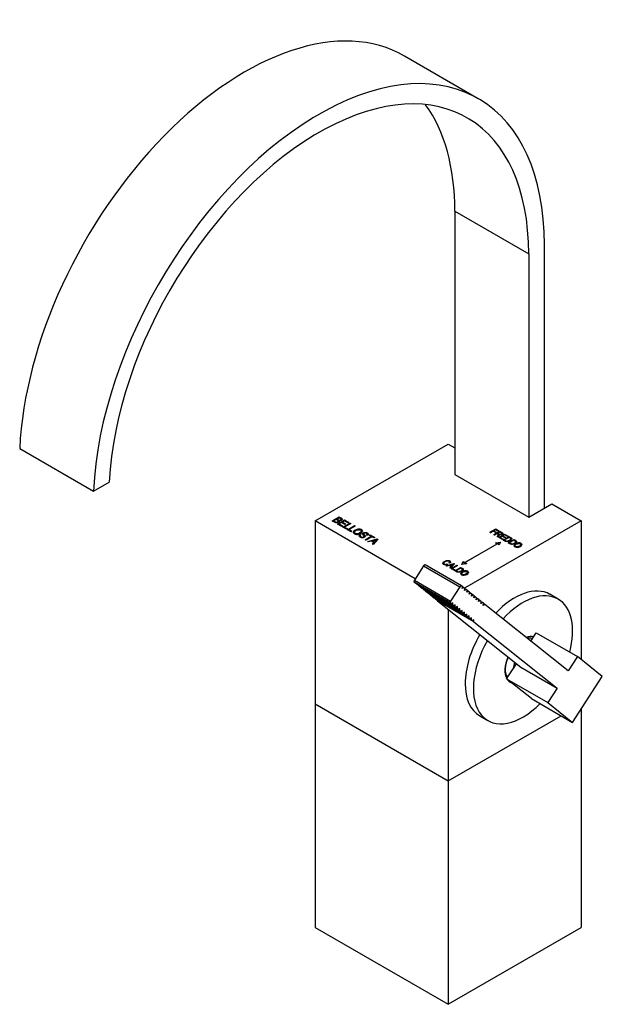
# Model space of a CAD drawing. Units: inches. Extents: x -401 to -16, y -38 to 611.
# Drawn here: x -186 to -16, y -38 to 249 of the extents above; entities that cross this region are included whole.
import ezdxf

# ---------------------------------------------------------------- set-up
doc = ezdxf.new("R2010")
doc.units = ezdxf.units.IN
for name, color, linetype in [('302001', 7, 'Continuous'), ('306002', 7, 'Continuous'), ('306004', 7, 'Continuous'), ('306009', 7, 'Continuous'), ('306019', 7, 'Continuous'), ('656009', 7, 'Continuous'), ('Default', 7, 'Continuous')]:
    doc.layers.add(name, color=color, linetype=linetype)

# ---------------------------------------------------------------- blocks, each defined once
blk = doc.blocks.new('SE3')
at = {"layer": '302001', "color": 7, "linetype": 'Continuous', "ltscale": 25.4}
for p, q in [((-100.13, 102.85), (-61.24, 125.3)), ((-61.24, 125.3), (-59.3, 124.18)), ((-59.3, 116.42), (-37.73, 103.97)), ((-37.73, 103.97), (-31.01, 107.85)), ((-31.01, 107.85), (-22.35, 102.85)), ((-95.15, 102.87), (-93.1, 104.05)), ((-95.15, 102.78), (-93.1, 103.97)), ((-93.12, 103.78), (-93.73, 103.42)), ((-93.1, 103.97), (-93.1, 104.05)), ((-100.13, 102.85), (-100.13, 49.37)), ((-70.89, 85.96), (-100.13, 102.85)), ((-93.98, 103.28), (-94.68, 102.88)), ((-94.68, 102.8), (-94.68, 102.88)), ((-93.73, 103.34), (-93.73, 103.42)), ((-93.57, 101.95), (-91.52, 103.14)), ((-92.31, 101.23), (-93.57, 101.95)), ((-93.5, 101.91), (-91.52, 103.06)), ((-93.34, 102.72), (-93.34, 102.82)), ((-93.1, 102.86), (-93.1, 102.94)), ((-92.4, 102.37), (-93.1, 101.97)), ((-93.1, 101.97), (-92.07, 101.37)), ((-93.1, 101.88), (-93.1, 101.97)), ((-93.1, 101.88), (-92.14, 101.33)), ((-92.53, 103.26), (-92.53, 103.36)), ((-91.47, 101.83), (-92.4, 102.37)), ((-92.07, 101.37), (-92.31, 101.23)), ((-91.54, 102.87), (-92.16, 102.51)), ((-92.16, 102.51), (-91.23, 101.97)), ((-92.16, 102.43), (-92.16, 102.51)), ((-92.16, 102.43), (-91.3, 101.93)), ((-92.01, 101.06), (-89.96, 102.24)), ((-90.96, 100.45), (-92.01, 101.06)), ((-91.94, 101.02), (-89.96, 102.16)), ((-89.74, 102.11), (-91.55, 101.07)), ((-91.55, 101.07), (-90.72, 100.59)), ((-91.55, 100.99), (-91.55, 101.07)), ((-91.55, 100.99), (-90.79, 100.55)), ((-90.54, 102.3), (-91.54, 102.87)), ((-91.52, 103.14), (-90.3, 102.44)), ((-91.52, 103.06), (-91.52, 103.14)), ((-91.52, 103.06), (-90.37, 102.4)), ((-91.23, 101.97), (-91.47, 101.83)), ((-90.71, 100.3), (-88.66, 101.49)), ((-90.63, 100.26), (-88.66, 101.4)), ((-90.3, 102.44), (-90.54, 102.3)), ((-88.43, 101.36), (-90.24, 100.31)), ((-89.96, 102.24), (-89.74, 102.11)), ((-89.96, 102.16), (-89.96, 102.24)), ((-89.96, 102.16), (-89.81, 102.07)), ((-88.66, 101.49), (-88.43, 101.36)), ((-88.66, 101.4), (-88.66, 101.49)), ((-88.66, 101.4), (-88.5, 101.32)), ((-22.35, 102.85), (-56.44, 83.16)), ((-22.35, 102.85), (-22.35, 62.28)), ((-90.72, 100.59), (-90.96, 100.45)), ((-89.65, 99.7), (-90.71, 100.3)), ((-90.24, 100.31), (-89.41, 99.84)), ((-90.24, 100.23), (-90.24, 100.31)), ((-90.24, 100.23), (-89.48, 99.79)), ((-89.41, 99.84), (-89.65, 99.7)), ((-88.65, 99.53), (-88.65, 99.43)), ((-86.97, 98.91), (-86.74, 98.8)), ((-86.97, 98.83), (-86.97, 98.91)), ((-86.97, 98.83), (-86.74, 98.72)), ((-86.94, 98.54), (-86.94, 98.44)), ((-86.59, 99.8), (-86.59, 99.9)), ((-85.93, 99.12), (-85.93, 99.02)), ((-85.82, 98.28), (-85.82, 98.38)), ((-85.56, 97.33), (-83.75, 98.37)), ((-85.48, 97.29), (-83.75, 98.29)), ((-83.52, 98.24), (-85.33, 97.2)), ((-84.87, 98.64), (-85.1, 98.75)), ((-84.93, 98.89), (-84.93, 98.99)), ((-84.3, 98.69), (-84.06, 98.83)), ((-83.75, 98.37), (-84.3, 98.69)), ((-84.23, 98.65), (-84.06, 98.75)), ((-84.06, 98.83), (-82.72, 98.06)), ((-84.06, 98.75), (-84.06, 98.83)), ((-84.06, 98.75), (-82.79, 98.02)), ((-83.75, 98.29), (-83.75, 98.37)), ((-82.97, 97.92), (-83.52, 98.24)), ((-82.72, 98.06), (-82.97, 97.92)), ((-49.07, 99.53), (-47.37, 100.52)), ((-48.89, 99.42), (-49.07, 99.53)), ((-49, 99.49), (-47.37, 100.43)), ((-48.11, 99.87), (-48.89, 99.42)), ((-47.45, 99.49), (-48.11, 99.87)), ((-47.38, 100.29), (-47.91, 99.99)), ((-47.91, 99.99), (-47.25, 99.61)), ((-47.91, 99.91), (-47.91, 99.99)), ((-47.91, 99.91), (-47.32, 99.57)), ((-47.89, 98.85), (-46.18, 99.83)), ((-47.71, 98.74), (-47.89, 98.85)), ((-47.82, 98.81), (-46.18, 99.75)), ((-46.95, 99.18), (-47.71, 98.74)), ((-47.25, 99.61), (-47.45, 99.49)), ((-46.62, 99.85), (-47.38, 100.29)), ((-47.37, 100.52), (-46.42, 99.97)), ((-47.37, 100.43), (-47.37, 100.52)), ((-47.37, 100.43), (-46.49, 99.93)), ((-46.66, 98.13), (-46.89, 98.27)), ((-46.19, 99.62), (-46.75, 99.29)), ((-46.75, 99.21), (-46.75, 99.29)), ((-46.42, 99.97), (-46.62, 99.85)), ((-46.6, 98.8), (-46.6, 98.91)), ((-46.47, 98.03), (-44.77, 99.02)), ((-45.43, 97.43), (-46.47, 98.03)), ((-46.4, 97.99), (-44.77, 98.93)), ((-46.39, 98.8), (-46.39, 98.88)), ((-46.18, 99.75), (-46.18, 99.83)), ((-45.5, 98.37), (-46.08, 98.04)), ((-46.08, 98.04), (-45.23, 97.54)), ((-46.08, 97.96), (-46.08, 98.04)), ((-46.08, 97.96), (-45.3, 97.5)), ((-45.59, 99.1), (-45.59, 99.2)), ((-44.73, 97.93), (-45.5, 98.37)), ((-44.78, 98.79), (-45.3, 98.49)), ((-45.3, 98.49), (-44.52, 98.04)), ((-45.3, 98.41), (-45.3, 98.49)), ((-45.3, 98.41), (-44.6, 98)), ((-45.17, 97.28), (-43.46, 98.26)), ((-45.17, 97.2), (-43.46, 98.18)), ((-43.95, 98.31), (-44.78, 98.79)), ((-43.48, 98.04), (-44.78, 97.29)), ((-44.77, 99.02), (-43.75, 98.43)), ((-44.77, 98.93), (-44.77, 99.02)), ((-44.77, 98.93), (-43.82, 98.39)), ((-44.52, 98.04), (-44.73, 97.93)), ((-43.75, 98.43), (-43.95, 98.31)), ((-43.46, 98.18), (-43.46, 98.26)), ((-85.33, 97.2), (-85.56, 97.33)), ((-84.74, 96.86), (-82.04, 97.67)), ((-84.5, 96.72), (-84.74, 96.86)), ((-84.64, 96.8), (-82.04, 97.58)), ((-83.7, 96.97), (-84.5, 96.72)), ((-82.99, 96.56), (-83.7, 96.97)), ((-83.41, 97.06), (-82.84, 96.73)), ((-83.41, 96.98), (-83.41, 97.06)), ((-83.41, 96.98), (-82.84, 96.65)), ((-83.41, 96.09), (-82.99, 96.56)), ((-83.16, 95.95), (-83.41, 96.09)), ((-83.36, 96.06), (-82.99, 96.48)), ((-81.8, 97.53), (-83.16, 95.95)), ((-82.99, 96.48), (-82.99, 96.56)), ((-82.84, 96.65), (-82.84, 96.73)), ((-82.14, 97.39), (-82.14, 97.47)), ((-82.04, 97.67), (-81.8, 97.53)), ((-82.04, 97.58), (-82.04, 97.67)), ((-82.04, 97.58), (-81.84, 97.47)), ((-56.39, 90.7), (-46.92, 96.17)), ((-46.88, 96.15), (-56.36, 90.68)), ((-47.43, 96.46), (-45.98, 96.69)), ((-46.92, 96.17), (-47.43, 96.46)), ((-47.32, 96.4), (-46.02, 96.6)), ((-46.92, 96.13), (-46.92, 96.17)), ((-46.37, 95.85), (-46.88, 96.15)), ((-45.98, 96.69), (-46.37, 95.85)), ((-45.23, 97.54), (-45.43, 97.43)), ((-44.78, 97.21), (-44.78, 97.29)), ((-43.76, 96.46), (-42.05, 97.45)), ((-43.76, 96.38), (-42.05, 97.37)), ((-42.07, 97.22), (-43.37, 96.47)), ((-43.37, 96.39), (-43.37, 96.47)), ((-42.96, 97.54), (-42.96, 97.64)), ((-42.05, 97.37), (-42.05, 97.45)), ((-41.73, 95.64), (-41.73, 95.54)), ((-41.54, 96.72), (-41.54, 96.82)), ((-40.01, 95.84), (-40.01, 95.95)), ((-62.56, 90.5), (-62.56, 90.39)), ((-61.88, 89.78), (-59.63, 90.45)), ((-61.69, 89.67), (-61.88, 89.78)), ((-61.79, 89.72), (-59.63, 90.37)), ((-61.02, 89.88), (-61.69, 89.67)), ((-61.55, 90.28), (-61.42, 90.14)), ((-61.55, 90.2), (-61.55, 90.28)), ((-61.55, 90.2), (-61.48, 90.12)), ((-60.43, 89.54), (-61.02, 89.88)), ((-60.74, 90.55), (-60.98, 90.63)), ((-60.85, 90.76), (-60.85, 90.87)), ((-60.78, 89.95), (-60.3, 89.67)), ((-60.78, 89.87), (-60.78, 89.95)), ((-60.78, 89.87), (-60.3, 89.59)), ((-60.78, 89.14), (-60.43, 89.54)), ((-60.73, 89.11), (-60.43, 89.45)), ((-59.43, 90.34), (-60.57, 89.02)), ((-60.43, 88.94), (-58.72, 89.93)), ((-60.43, 89.45), (-60.43, 89.54)), ((-60.36, 88.9), (-58.72, 89.85)), ((-60.3, 89.59), (-60.3, 89.67)), ((-58.54, 89.82), (-60.04, 88.95)), ((-59.72, 90.21), (-59.72, 90.29)), ((-59.63, 90.45), (-59.43, 90.34)), ((-59.63, 90.37), (-59.63, 90.45)), ((-59.63, 90.37), (-59.48, 90.28)), ((-59.33, 88.31), (-57.63, 89.29)), ((-59.33, 88.23), (-57.63, 89.21)), ((-58.72, 89.93), (-58.54, 89.82)), ((-58.72, 89.85), (-58.72, 89.93)), ((-58.72, 89.85), (-58.61, 89.78)), ((-57.63, 89.21), (-57.63, 89.29)), ((-57.29, 90.16), (-56.91, 90.99)), ((-55.84, 90.38), (-57.29, 90.16)), ((-57.25, 90.16), (-56.91, 90.91)), ((-56.91, 90.99), (-56.39, 90.7)), ((-56.91, 90.91), (-56.91, 90.99)), ((-56.91, 90.91), (-56.39, 90.62)), ((-56.39, 90.62), (-56.39, 90.7)), ((-56.39, 90.62), (-56.36, 90.64)), ((-56.36, 90.68), (-55.84, 90.38)), ((-56.36, 90.6), (-56.36, 90.68)), ((-56.36, 90.6), (-55.96, 90.36)), ((-60.57, 89.02), (-60.78, 89.14)), ((-59.56, 88.43), (-60.43, 88.94)), ((-60.04, 88.95), (-59.35, 88.55)), ((-60.04, 88.87), (-60.04, 88.95)), ((-60.04, 88.87), (-59.42, 88.51)), ((-59.35, 88.55), (-59.56, 88.43)), ((-57.64, 89.07), (-58.94, 88.32)), ((-58.94, 88.23), (-58.94, 88.32)), ((-57.31, 87.48), (-57.31, 87.38)), ((-57.12, 88.57), (-57.12, 88.67)), ((-55.59, 87.68), (-55.59, 87.79)), ((-61.24, 77.03), (-61.24, 26.91)), ((-100.13, 49.37), (-61.24, 26.91)), ((-61.24, 26.91), (-28.28, 45.94))]:
    blk.add_line(p, q, dxfattribs=at)
for centre, radius, start, end in [((-86.99, 110.34), 13.75, 285.0907, 290.6763), ((-69.59, 85.03), 17.67, 135.2209, 138.5298), ((-69.59, 84.95), 17.67, 135.2209, 138.5298), ((-63.76, 101.01), 11.46, 285.0907, 290.6763), ((-49.26, 79.92), 14.73, 135.2209, 138.5298), ((-49.26, 79.84), 14.73, 135.2209, 138.5298)]:
    blk.add_arc(centre, radius, start, end, dxfattribs=at)
for points, knots in [([(-93.73, 103.42), (-93.61, 103.35), (-93.49, 103.28), (-93.37, 103.21), (-93.27, 103.16), (-93.2, 103.12), (-93.15, 103.11), (-93.07, 103.09), (-92.99, 103.08), (-92.84, 103.1), (-92.76, 103.12), (-92.61, 103.21), (-92.56, 103.25), (-92.54, 103.3), (-92.52, 103.34), (-92.52, 103.39), (-92.55, 103.42), (-92.58, 103.46), (-92.65, 103.52), (-92.78, 103.59), (-92.89, 103.65), (-93, 103.72), (-93.12, 103.78)], [0, 0, 0, 0, 0.194397, 0.194397, 0.194397, 0.303027, 0.303027, 0.303027, 0.404388, 0.404388, 0.50575, 0.50575, 0.600121, 0.600121, 0.600121, 0.682575, 0.682575, 0.682575, 0.820111, 0.820111, 0.820111, 1, 1, 1, 1]), ([(-93.1, 104.05), (-92.89, 103.93), (-92.67, 103.81), (-92.46, 103.69), (-92.34, 103.61), (-92.25, 103.54), (-92.22, 103.47), (-92.18, 103.41), (-92.18, 103.34), (-92.26, 103.19), (-92.32, 103.12), (-92.52, 103.01), (-92.62, 102.97), (-92.74, 102.95), (-92.86, 102.93), (-92.98, 102.93), (-93.1, 102.94)], [0, 0, 0, 0, 0.312805, 0.312805, 0.312805, 0.468361, 0.468361, 0.468361, 0.60662, 0.60662, 0.74488, 0.74488, 0.873798, 0.873798, 0.873798, 1, 1, 1, 1]), ([(-93.1, 103.97), (-92.89, 103.85), (-92.67, 103.73), (-92.46, 103.6), (-92.34, 103.53), (-92.25, 103.46), (-92.22, 103.39), (-92.2, 103.36), (-92.19, 103.33), (-92.19, 103.29)], [0, 0, 0, 0, 0.3128049, 0.3128049, 0.3128049, 0.4683606, 0.4683606, 0.4683606, 0.5378254, 0.5378254, 0.5378254, 0.5378254]), ([(-93.1, 102.94), (-93.03, 102.87), (-93.02, 102.79), (-93.05, 102.71), (-93.08, 102.62), (-93.15, 102.55), (-93.4, 102.4), (-93.54, 102.35), (-93.68, 102.33), (-93.83, 102.31), (-93.96, 102.31), (-94.09, 102.33), (-94.22, 102.36), (-94.36, 102.41), (-94.5, 102.5), (-94.72, 102.62), (-94.93, 102.74), (-95.15, 102.87)], [0, 0, 0, 0, 0.132089, 0.132089, 0.132089, 0.28116, 0.28116, 0.428611, 0.428611, 0.428611, 0.557684, 0.557684, 0.557684, 0.716624, 0.716624, 0.716624, 1, 1, 1, 1]), ([(-94.68, 102.88), (-94.54, 102.8), (-94.4, 102.72), (-94.26, 102.64), (-94.17, 102.58), (-94.09, 102.55), (-94.03, 102.53), (-93.94, 102.51), (-93.85, 102.5), (-93.77, 102.52), (-93.68, 102.53), (-93.59, 102.56), (-93.43, 102.65), (-93.38, 102.7), (-93.36, 102.75), (-93.33, 102.8), (-93.34, 102.85), (-93.37, 102.89), (-93.4, 102.94), (-93.47, 102.99), (-93.59, 103.06), (-93.72, 103.13), (-93.85, 103.21), (-93.98, 103.28)], [0, 0, 0, 0, 0.203008, 0.203008, 0.203008, 0.303371, 0.303371, 0.303371, 0.396333, 0.396333, 0.396333, 0.502921, 0.502921, 0.600772, 0.600772, 0.600772, 0.686337, 0.686337, 0.686337, 0.811477, 0.811477, 0.811477, 1, 1, 1, 1]), ([(-94.68, 102.8), (-94.54, 102.72), (-94.4, 102.63), (-94.26, 102.55), (-94.17, 102.5), (-94.09, 102.47), (-94.03, 102.45), (-93.94, 102.43), (-93.85, 102.42), (-93.77, 102.44), (-93.68, 102.45), (-93.59, 102.48), (-93.43, 102.57), (-93.38, 102.62), (-93.36, 102.67), (-93.35, 102.69), (-93.34, 102.71), (-93.34, 102.73)], [0, 0, 0, 0, 0.2030083, 0.2030083, 0.2030083, 0.3033707, 0.3033707, 0.3033707, 0.3963335, 0.3963335, 0.3963335, 0.5029213, 0.5029213, 0.6007724, 0.6007724, 0.6007724, 0.6349365, 0.6349365, 0.6349365, 0.6349365]), ([(-93.73, 103.34), (-93.61, 103.27), (-93.49, 103.2), (-93.37, 103.13), (-93.27, 103.08), (-93.2, 103.04), (-93.15, 103.03), (-93.07, 103), (-92.99, 103), (-92.84, 103.01), (-92.76, 103.04), (-92.61, 103.13), (-92.56, 103.17), (-92.54, 103.22), (-92.53, 103.23), (-92.53, 103.25), (-92.53, 103.27)], [0, 0, 0, 0, 0.1943973, 0.1943973, 0.1943973, 0.3030267, 0.3030267, 0.3030267, 0.4043882, 0.4043882, 0.5057496, 0.5057496, 0.6001206, 0.6001206, 0.6001206, 0.6325988, 0.6325988, 0.6325988, 0.6325988]), ([(-88.45, 100.15), (-88.1, 100.35), (-87.76, 100.47), (-87.41, 100.49), (-87.07, 100.51), (-86.79, 100.45), (-86.41, 100.23), (-86.32, 100.13), (-86.28, 100.01), (-86.24, 99.89), (-86.26, 99.76), (-86.35, 99.63), (-86.44, 99.5), (-86.6, 99.37), (-87.12, 99.06), (-87.44, 98.96), (-87.77, 98.93), (-88.13, 98.9), (-88.43, 98.95), (-88.93, 99.24), (-89.02, 99.41), (-88.95, 99.63), (-88.9, 99.82), (-88.73, 99.99), (-88.45, 100.15)], [0, 0, 0, 0, 0.143634, 0.143634, 0.143634, 0.255007, 0.255007, 0.327267, 0.327267, 0.327267, 0.406729, 0.406729, 0.406729, 0.503067, 0.503067, 0.636505, 0.636505, 0.636505, 0.755037, 0.755037, 0.874225, 0.874225, 0.874225, 1, 1, 1, 1]), ([(-88.97, 99.42), (-88.97, 99.46), (-88.97, 99.5), (-88.95, 99.54), (-88.9, 99.74), (-88.73, 99.91), (-88.45, 100.07)], [0.8495176, 0.8495176, 0.8495176, 0.8495176, 0.8742248, 0.8742248, 0.8742248, 1, 1, 1, 1]), ([(-88.22, 100.02), (-88.48, 99.87), (-88.62, 99.73), (-88.64, 99.58), (-88.67, 99.44), (-88.61, 99.32), (-88.28, 99.13), (-88.08, 99.1), (-87.57, 99.13), (-87.31, 99.22), (-86.86, 99.48), (-86.74, 99.58), (-86.65, 99.7), (-86.59, 99.78), (-86.57, 99.87), (-86.6, 99.96), (-86.62, 100.05), (-86.68, 100.12), (-86.96, 100.28), (-87.16, 100.32), (-87.41, 100.3), (-87.66, 100.28), (-87.93, 100.19), (-88.22, 100.02)], [0, 0, 0, 0, 0.138223, 0.138223, 0.138223, 0.262205, 0.262205, 0.390463, 0.390463, 0.51872, 0.51872, 0.601446, 0.601446, 0.601446, 0.673821, 0.673821, 0.673821, 0.741799, 0.741799, 0.849503, 0.849503, 0.849503, 1, 1, 1, 1]), ([(-88.65, 99.45), (-88.65, 99.33), (-88.59, 99.23), (-88.28, 99.05), (-88.08, 99.01), (-87.57, 99.05), (-87.31, 99.14), (-86.86, 99.4), (-86.74, 99.5), (-86.65, 99.62), (-86.61, 99.68), (-86.59, 99.74), (-86.59, 99.81)], [0.1542007, 0.1542007, 0.1542007, 0.1542007, 0.2622053, 0.2622053, 0.3904627, 0.3904627, 0.5187201, 0.5187201, 0.6014461, 0.6014461, 0.6014461, 0.6540356, 0.6540356, 0.6540356, 0.6540356]), ([(-88.45, 100.07), (-88.1, 100.27), (-87.76, 100.38), (-87.41, 100.4), (-87.07, 100.42), (-86.79, 100.37), (-86.41, 100.15), (-86.32, 100.05), (-86.28, 99.93), (-86.27, 99.89), (-86.26, 99.85), (-86.26, 99.82)], [0, 0, 0, 0, 0.1436343, 0.1436343, 0.1436343, 0.2550069, 0.2550069, 0.3272666, 0.3272666, 0.3272666, 0.3516126, 0.3516126, 0.3516126, 0.3516126]), ([(-85.1, 98.75), (-84.98, 98.84), (-84.93, 98.91), (-84.93, 98.99), (-84.93, 99.07), (-85, 99.14), (-85.25, 99.28), (-85.37, 99.32), (-85.5, 99.33), (-85.62, 99.33), (-85.72, 99.31), (-85.9, 99.21), (-85.94, 99.16), (-85.93, 99.11), (-85.93, 99.05), (-85.87, 98.96), (-85.74, 98.84), (-85.62, 98.72), (-85.54, 98.63), (-85.51, 98.57), (-85.46, 98.48), (-85.45, 98.39), (-85.49, 98.32), (-85.52, 98.24), (-85.6, 98.16), (-85.83, 98.03), (-85.97, 97.98), (-86.27, 97.93), (-86.42, 97.93), (-86.71, 97.98), (-86.85, 98.03), (-87.19, 98.23), (-87.29, 98.36), (-87.29, 98.51), (-87.29, 98.65), (-87.18, 98.78), (-86.97, 98.91)], [0, 0, 0, 0, 0.066249, 0.066249, 0.066249, 0.129624, 0.129624, 0.192998, 0.192998, 0.192998, 0.241536, 0.241536, 0.287087, 0.287087, 0.287087, 0.360623, 0.360623, 0.360623, 0.43653, 0.43653, 0.43653, 0.501116, 0.501116, 0.501116, 0.571142, 0.571142, 0.640362, 0.640362, 0.709583, 0.709583, 0.778804, 0.778804, 0.88546, 0.88546, 0.88546, 1, 1, 1, 1]), ([(-86.74, 98.8), (-86.84, 98.73), (-86.91, 98.66), (-86.95, 98.55), (-86.95, 98.49), (-86.91, 98.42), (-86.88, 98.36), (-86.81, 98.3), (-86.59, 98.17), (-86.45, 98.13), (-86.31, 98.12), (-86.17, 98.12), (-86.05, 98.15), (-85.89, 98.24), (-85.85, 98.28), (-85.83, 98.32), (-85.81, 98.36), (-85.82, 98.41), (-85.87, 98.5), (-85.94, 98.59), (-86.07, 98.72), (-86.18, 98.84), (-86.25, 98.93), (-86.27, 99), (-86.29, 99.07), (-86.28, 99.13), (-86.24, 99.2), (-86.2, 99.26), (-86.14, 99.32), (-85.88, 99.47), (-85.69, 99.51), (-85.48, 99.51), (-85.27, 99.51), (-85.07, 99.46), (-84.77, 99.28), (-84.68, 99.2), (-84.64, 99.12), (-84.59, 99.04), (-84.59, 98.96), (-84.67, 98.79), (-84.75, 98.71), (-84.87, 98.64)], [0, 0, 0, 0, 0.052094, 0.052094, 0.104187, 0.104187, 0.104187, 0.153721, 0.153721, 0.225433, 0.225433, 0.225433, 0.284135, 0.284135, 0.318121, 0.318121, 0.318121, 0.373224, 0.373224, 0.428327, 0.428327, 0.428327, 0.504221, 0.504221, 0.504221, 0.554059, 0.554059, 0.554059, 0.606376, 0.606376, 0.69947, 0.69947, 0.69947, 0.798512, 0.798512, 0.867022, 0.867022, 0.867022, 0.933511, 0.933511, 1, 1, 1, 1]), ([(-86.94, 98.45), (-86.94, 98.42), (-86.93, 98.38), (-86.91, 98.34), (-86.88, 98.27), (-86.81, 98.22), (-86.59, 98.09), (-86.45, 98.05), (-86.31, 98.04), (-86.17, 98.04), (-86.05, 98.06), (-85.89, 98.16), (-85.85, 98.2), (-85.83, 98.24), (-85.82, 98.26), (-85.82, 98.28), (-85.82, 98.29)], [0.0723384, 0.0723384, 0.0723384, 0.0723384, 0.1041873, 0.1041873, 0.1041873, 0.1537207, 0.1537207, 0.2254333, 0.2254333, 0.2254333, 0.2841355, 0.2841355, 0.3181209, 0.3181209, 0.3181209, 0.3423603, 0.3423603, 0.3423603, 0.3423603]), ([(-86.28, 98.99), (-86.28, 99.03), (-86.26, 99.07), (-86.24, 99.11), (-86.2, 99.18), (-86.14, 99.24), (-85.88, 99.38), (-85.69, 99.43), (-85.48, 99.43), (-85.27, 99.43), (-85.07, 99.38), (-84.77, 99.2), (-84.68, 99.12), (-84.64, 99.04), (-84.61, 99), (-84.6, 98.95), (-84.6, 98.91)], [0.5211669, 0.5211669, 0.5211669, 0.5211669, 0.5540591, 0.5540591, 0.5540591, 0.6063762, 0.6063762, 0.6994698, 0.6994698, 0.6994698, 0.7985119, 0.7985119, 0.8670223, 0.8670223, 0.8670223, 0.9030816, 0.9030816, 0.9030816, 0.9030816]), ([(-85.93, 99.03), (-85.93, 99.03), (-85.93, 99.03), (-85.93, 99.03), (-85.93, 98.97), (-85.87, 98.88), (-85.74, 98.76), (-85.62, 98.64), (-85.54, 98.54), (-85.51, 98.49), (-85.48, 98.44), (-85.47, 98.39), (-85.47, 98.34)], [0.2862134, 0.2862134, 0.2862134, 0.2862134, 0.2870868, 0.2870868, 0.2870868, 0.360623, 0.360623, 0.360623, 0.4365301, 0.4365301, 0.4365301, 0.4736337, 0.4736337, 0.4736337, 0.4736337]), ([(-46.89, 98.27), (-46.83, 98.37), (-46.78, 98.48), (-46.72, 98.58), (-46.66, 98.7), (-46.62, 98.79), (-46.61, 98.84), (-46.59, 98.89), (-46.59, 98.93), (-46.61, 98.96), (-46.63, 98.99), (-46.67, 99.02), (-46.73, 99.06), (-46.8, 99.1), (-46.87, 99.14), (-46.95, 99.18)], [0, 0, 0, 0, 0.32494, 0.32494, 0.32494, 0.588748, 0.588748, 0.588748, 0.70784, 0.70784, 0.70784, 0.82758, 0.82758, 0.82758, 1, 1, 1, 1]), ([(-46.89, 98.19), (-46.83, 98.29), (-46.78, 98.4), (-46.72, 98.5), (-46.66, 98.62), (-46.62, 98.71), (-46.61, 98.76), (-46.6, 98.78), (-46.6, 98.8), (-46.6, 98.81)], [0, 0, 0, 0, 0.3249404, 0.3249404, 0.3249404, 0.5887476, 0.5887476, 0.5887476, 0.6383162, 0.6383162, 0.6383162, 0.6383162]), ([(-46.75, 99.29), (-46.62, 99.22), (-46.48, 99.14), (-46.35, 99.06), (-46.27, 99.01), (-46.19, 98.98), (-46.12, 98.97), (-46.06, 98.95), (-45.99, 98.95), (-45.92, 98.96), (-45.85, 98.97), (-45.78, 99), (-45.63, 99.08), (-45.59, 99.13), (-45.6, 99.25), (-45.65, 99.31), (-45.74, 99.36), (-45.89, 99.45), (-46.04, 99.53), (-46.19, 99.62)], [0, 0, 0, 0, 0.218739, 0.218739, 0.218739, 0.330032, 0.330032, 0.330032, 0.41152, 0.41152, 0.41152, 0.499534, 0.499534, 0.62817, 0.62817, 0.756805, 0.756805, 0.756805, 1, 1, 1, 1]), ([(-46.75, 99.21), (-46.62, 99.13), (-46.48, 99.06), (-46.35, 98.98), (-46.27, 98.93), (-46.19, 98.9), (-46.12, 98.89), (-46.06, 98.87), (-45.99, 98.87), (-45.92, 98.88), (-45.85, 98.89), (-45.78, 98.91), (-45.64, 99), (-45.59, 99.05), (-45.59, 99.11)], [0, 0, 0, 0, 0.2187392, 0.2187392, 0.2187392, 0.3300316, 0.3300316, 0.3300316, 0.41152, 0.41152, 0.41152, 0.4995339, 0.4995339, 0.6260304, 0.6260304, 0.6260304, 0.6260304]), ([(-46.39, 98.88), (-46.37, 98.83), (-46.36, 98.79), (-46.36, 98.75), (-46.37, 98.68), (-46.4, 98.61), (-46.44, 98.54), (-46.51, 98.41), (-46.58, 98.27), (-46.66, 98.13)], [0, 0, 0, 0, 0.165357, 0.165357, 0.165357, 0.443533, 0.443533, 0.443533, 1, 1, 1, 1]), ([(-46.18, 99.83), (-45.98, 99.71), (-45.77, 99.59), (-45.56, 99.48), (-45.43, 99.4), (-45.35, 99.34), (-45.29, 99.23), (-45.29, 99.17), (-45.36, 99.04), (-45.43, 98.98), (-45.66, 98.85), (-45.79, 98.81), (-45.94, 98.8), (-46.09, 98.79), (-46.24, 98.82), (-46.39, 98.88)], [0, 0, 0, 0, 0.298882, 0.298882, 0.298882, 0.423762, 0.423762, 0.548642, 0.548642, 0.673523, 0.673523, 0.83761, 0.83761, 0.83761, 1, 1, 1, 1]), ([(-45.79, 99.53), (-45.72, 99.48), (-45.64, 99.44), (-45.56, 99.39), (-45.43, 99.32), (-45.35, 99.25), (-45.31, 99.17), (-45.3, 99.15), (-45.3, 99.12)], [0.1875, 0.1875, 0.1875, 0.1875, 0.2988816, 0.2988816, 0.2988816, 0.423762, 0.423762, 0.485024, 0.485024, 0.485024, 0.485024]), ([(-43.46, 98.26), (-43.3, 98.17), (-43.14, 98.08), (-42.98, 97.98), (-42.86, 97.92), (-42.78, 97.86), (-42.74, 97.81), (-42.68, 97.75), (-42.66, 97.68), (-42.68, 97.6), (-42.69, 97.52), (-42.73, 97.44), (-42.81, 97.36), (-42.88, 97.28), (-43, 97.19), (-43.34, 96.99), (-43.53, 96.92), (-43.73, 96.87), (-43.92, 96.83), (-44.09, 96.81), (-44.23, 96.83), (-44.38, 96.85), (-44.52, 96.9), (-44.67, 96.99), (-44.84, 97.08), (-45, 97.18), (-45.17, 97.28)], [0, 0, 0, 0, 0.139687, 0.139687, 0.139687, 0.219175, 0.219175, 0.219175, 0.295024, 0.295024, 0.295024, 0.38415, 0.38415, 0.38415, 0.497916, 0.497916, 0.64333, 0.64333, 0.64333, 0.748801, 0.748801, 0.748801, 0.854045, 0.854045, 0.854045, 1, 1, 1, 1]), ([(-44.78, 97.29), (-44.68, 97.23), (-44.59, 97.17), (-44.49, 97.11), (-44.37, 97.05), (-44.26, 97), (-44.15, 96.99), (-44.05, 96.98), (-43.94, 96.99), (-43.82, 97.02), (-43.66, 97.06), (-43.5, 97.13), (-43.17, 97.32), (-43.05, 97.41), (-42.95, 97.58), (-42.94, 97.65), (-42.98, 97.71), (-43.01, 97.76), (-43.08, 97.81), (-43.19, 97.87), (-43.28, 97.93), (-43.38, 97.98), (-43.48, 98.04)], [0, 0, 0, 0, 0.120554, 0.120554, 0.120554, 0.235452, 0.235452, 0.235452, 0.332959, 0.332959, 0.332959, 0.476567, 0.476567, 0.630287, 0.630287, 0.784008, 0.784008, 0.784008, 0.881253, 0.881253, 0.881253, 1, 1, 1, 1]), ([(-43.46, 98.18), (-43.3, 98.09), (-43.14, 98), (-42.98, 97.9), (-42.86, 97.83), (-42.78, 97.78), (-42.74, 97.73), (-42.69, 97.68), (-42.67, 97.63), (-42.67, 97.57)], [0, 0, 0, 0, 0.139687, 0.139687, 0.139687, 0.2191755, 0.2191755, 0.2191755, 0.2783317, 0.2783317, 0.2783317, 0.2783317]), ([(-44.78, 97.21), (-44.68, 97.15), (-44.59, 97.09), (-44.49, 97.03), (-44.37, 96.96), (-44.26, 96.92), (-44.15, 96.91), (-44.05, 96.9), (-43.94, 96.91), (-43.82, 96.94), (-43.66, 96.98), (-43.5, 97.04), (-43.17, 97.24), (-43.05, 97.33), (-42.97, 97.46), (-42.96, 97.51), (-42.96, 97.55)], [0, 0, 0, 0, 0.1205542, 0.1205542, 0.1205542, 0.2354523, 0.2354523, 0.2354523, 0.3329591, 0.3329591, 0.3329591, 0.4765666, 0.4765666, 0.6302873, 0.6302873, 0.7180747, 0.7180747, 0.7180747, 0.7180747]), ([(-42.05, 97.45), (-41.89, 97.36), (-41.73, 97.26), (-41.57, 97.17), (-41.45, 97.1), (-41.37, 97.04), (-41.32, 96.99), (-41.27, 96.93), (-41.25, 96.86), (-41.26, 96.78), (-41.27, 96.71), (-41.32, 96.63), (-41.4, 96.55), (-41.47, 96.46), (-41.59, 96.38), (-41.93, 96.18), (-42.12, 96.1), (-42.31, 96.06), (-42.51, 96.01), (-42.67, 96), (-42.82, 96.02), (-42.96, 96.03), (-43.11, 96.09), (-43.25, 96.17), (-43.42, 96.27), (-43.59, 96.36), (-43.76, 96.46)], [0, 0, 0, 0, 0.139673, 0.139673, 0.139673, 0.219154, 0.219154, 0.219154, 0.295233, 0.295233, 0.295233, 0.384221, 0.384221, 0.384221, 0.497975, 0.497975, 0.643376, 0.643376, 0.643376, 0.748836, 0.748836, 0.748836, 0.854074, 0.854074, 0.854074, 1, 1, 1, 1]), ([(-43.37, 96.47), (-43.27, 96.41), (-43.17, 96.36), (-43.07, 96.3), (-42.95, 96.23), (-42.84, 96.19), (-42.74, 96.18), (-42.64, 96.16), (-42.53, 96.17), (-42.41, 96.2), (-42.25, 96.24), (-42.09, 96.31), (-41.75, 96.5), (-41.64, 96.59), (-41.59, 96.68), (-41.54, 96.76), (-41.53, 96.84), (-41.57, 96.9), (-41.6, 96.94), (-41.67, 96.99), (-41.77, 97.05), (-41.87, 97.11), (-41.97, 97.17), (-42.07, 97.22)], [0, 0, 0, 0, 0.120554, 0.120554, 0.120554, 0.235451, 0.235451, 0.235451, 0.332975, 0.332975, 0.332975, 0.497202, 0.497202, 0.672994, 0.672994, 0.672994, 0.784009, 0.784009, 0.784009, 0.881253, 0.881253, 0.881253, 1, 1, 1, 1]), ([(-43.37, 96.39), (-43.27, 96.33), (-43.17, 96.27), (-43.07, 96.22), (-42.95, 96.15), (-42.84, 96.11), (-42.74, 96.09), (-42.64, 96.08), (-42.53, 96.09), (-42.41, 96.12), (-42.25, 96.16), (-42.09, 96.23), (-41.75, 96.42), (-41.64, 96.51), (-41.59, 96.6), (-41.56, 96.65), (-41.54, 96.69), (-41.54, 96.73)], [0, 0, 0, 0, 0.1205536, 0.1205536, 0.1205536, 0.235451, 0.235451, 0.235451, 0.3329745, 0.3329745, 0.3329745, 0.4972016, 0.4972016, 0.672994, 0.672994, 0.672994, 0.7371413, 0.7371413, 0.7371413, 0.7371413]), ([(-42.05, 97.37), (-41.89, 97.27), (-41.73, 97.18), (-41.57, 97.09), (-41.45, 97.02), (-41.37, 96.96), (-41.32, 96.91), (-41.28, 96.86), (-41.26, 96.81), (-41.26, 96.75)], [0, 0, 0, 0, 0.1396734, 0.1396734, 0.1396734, 0.219154, 0.219154, 0.219154, 0.2792928, 0.2792928, 0.2792928, 0.2792928]), ([(-41.57, 96.16), (-41.28, 96.32), (-40.99, 96.42), (-40.7, 96.43), (-40.42, 96.45), (-40.18, 96.4), (-39.87, 96.22), (-39.79, 96.14), (-39.76, 96.04), (-39.72, 95.94), (-39.75, 95.83), (-39.82, 95.72), (-39.89, 95.61), (-40.02, 95.5), (-40.46, 95.25), (-40.72, 95.16), (-41, 95.14), (-41.3, 95.11), (-41.55, 95.15), (-41.97, 95.39), (-42.04, 95.54), (-41.99, 95.72), (-41.94, 95.88), (-41.8, 96.02), (-41.57, 96.16)], [0, 0, 0, 0, 0.143634, 0.143634, 0.143634, 0.255007, 0.255007, 0.327267, 0.327267, 0.327267, 0.406729, 0.406729, 0.406729, 0.503067, 0.503067, 0.636505, 0.636505, 0.636505, 0.755037, 0.755037, 0.874225, 0.874225, 0.874225, 1, 1, 1, 1]), ([(-42, 95.53), (-42, 95.56), (-42, 95.6), (-41.99, 95.64), (-41.94, 95.8), (-41.8, 95.94), (-41.57, 96.07)], [0.8495176, 0.8495176, 0.8495176, 0.8495176, 0.8742248, 0.8742248, 0.8742248, 1, 1, 1, 1]), ([(-41.38, 96.04), (-41.59, 95.92), (-41.71, 95.8), (-41.73, 95.68), (-41.75, 95.56), (-41.7, 95.46), (-41.43, 95.31), (-41.26, 95.28), (-41.05, 95.29), (-40.84, 95.3), (-40.62, 95.38), (-40.25, 95.59), (-40.14, 95.68), (-40.07, 95.78), (-40.02, 95.85), (-40, 95.92), (-40.02, 95.99), (-40.04, 96.07), (-40.1, 96.13), (-40.32, 96.26), (-40.5, 96.29), (-40.7, 96.28), (-40.91, 96.26), (-41.14, 96.19), (-41.38, 96.04)], [0, 0, 0, 0, 0.138284, 0.138284, 0.138284, 0.242089, 0.242089, 0.349474, 0.349474, 0.349474, 0.502629, 0.502629, 0.601414, 0.601414, 0.601414, 0.673776, 0.673776, 0.673776, 0.741411, 0.741411, 0.849451, 0.849451, 0.849451, 1, 1, 1, 1]), ([(-41.73, 95.55), (-41.73, 95.45), (-41.68, 95.37), (-41.43, 95.23), (-41.26, 95.19), (-41.05, 95.21), (-40.84, 95.22), (-40.62, 95.3), (-40.25, 95.51), (-40.14, 95.6), (-40.07, 95.7), (-40.03, 95.75), (-40.01, 95.8), (-40.01, 95.85)], [0.1534045, 0.1534045, 0.1534045, 0.1534045, 0.2420889, 0.2420889, 0.3494737, 0.3494737, 0.3494737, 0.5026287, 0.5026287, 0.6014136, 0.6014136, 0.6014136, 0.653991, 0.653991, 0.653991, 0.653991]), ([(-41.57, 96.07), (-41.28, 96.24), (-40.99, 96.34), (-40.7, 96.35), (-40.42, 96.37), (-40.18, 96.32), (-39.87, 96.14), (-39.79, 96.05), (-39.76, 95.96), (-39.75, 95.92), (-39.74, 95.89), (-39.74, 95.86)], [0, 0, 0, 0, 0.1436343, 0.1436343, 0.1436343, 0.2550069, 0.2550069, 0.3272666, 0.3272666, 0.3272666, 0.3516126, 0.3516126, 0.3516126, 0.3516126]), ([(-61.42, 90.14), (-61.65, 90.05), (-61.87, 90.01), (-62.06, 90.01), (-62.26, 90.02), (-62.43, 90.06), (-62.71, 90.22), (-62.79, 90.31), (-62.82, 90.4), (-62.85, 90.49), (-62.82, 90.59), (-62.74, 90.7), (-62.66, 90.82), (-62.52, 90.93), (-62.15, 91.15), (-61.96, 91.22), (-61.77, 91.26), (-61.58, 91.3), (-61.4, 91.32), (-61.24, 91.3), (-61.07, 91.28), (-60.92, 91.23), (-60.66, 91.08), (-60.59, 90.99), (-60.58, 90.89), (-60.56, 90.78), (-60.62, 90.67), (-60.74, 90.55)], [0, 0, 0, 0, 0.117105, 0.117105, 0.117105, 0.214494, 0.214494, 0.299897, 0.299897, 0.299897, 0.391882, 0.391882, 0.391882, 0.511216, 0.511216, 0.629836, 0.629836, 0.629836, 0.72156, 0.72156, 0.72156, 0.805578, 0.805578, 0.897305, 0.897305, 0.897305, 1, 1, 1, 1]), ([(-62.83, 90.39), (-62.83, 90.46), (-62.8, 90.54), (-62.74, 90.62), (-62.66, 90.74), (-62.52, 90.85), (-62.15, 91.07), (-61.96, 91.14), (-61.77, 91.18), (-61.58, 91.22), (-61.4, 91.23), (-61.24, 91.21), (-61.07, 91.2), (-60.92, 91.15), (-60.66, 91), (-60.59, 90.91), (-60.58, 90.8), (-60.58, 90.8), (-60.58, 90.79), (-60.58, 90.78)], [0.3252693, 0.3252693, 0.3252693, 0.3252693, 0.3918816, 0.3918816, 0.3918816, 0.5112161, 0.5112161, 0.629836, 0.629836, 0.629836, 0.7215598, 0.7215598, 0.7215598, 0.8055783, 0.8055783, 0.897305, 0.897305, 0.897305, 0.9047031, 0.9047031, 0.9047031, 0.9047031]), ([(-60.98, 90.63), (-60.8, 90.8), (-60.81, 90.94), (-61.09, 91.1), (-61.19, 91.14), (-61.43, 91.16), (-61.56, 91.15), (-61.84, 91.08), (-61.99, 91.02), (-62.38, 90.79), (-62.51, 90.67), (-62.54, 90.55), (-62.58, 90.44), (-62.53, 90.34), (-62.29, 90.2), (-62.17, 90.17), (-62.02, 90.17), (-61.88, 90.17), (-61.72, 90.21), (-61.55, 90.28)], [0, 0, 0, 0, 0.204088, 0.204088, 0.305513, 0.305513, 0.406939, 0.406939, 0.508364, 0.508364, 0.661248, 0.661248, 0.661248, 0.787874, 0.787874, 0.881788, 0.881788, 0.881788, 1, 1, 1, 1]), ([(-62.56, 90.4), (-62.56, 90.32), (-62.5, 90.24), (-62.29, 90.12), (-62.17, 90.09), (-62.02, 90.09), (-61.88, 90.09), (-61.72, 90.13), (-61.55, 90.2)], [0.6869249, 0.6869249, 0.6869249, 0.6869249, 0.787874, 0.787874, 0.8817881, 0.8817881, 0.8817881, 1, 1, 1, 1]), ([(-57.63, 89.29), (-57.46, 89.2), (-57.3, 89.11), (-57.14, 89.01), (-57.02, 88.95), (-56.94, 88.89), (-56.9, 88.84), (-56.84, 88.78), (-56.82, 88.71), (-56.84, 88.63), (-56.85, 88.55), (-56.89, 88.47), (-56.97, 88.39), (-57.05, 88.31), (-57.16, 88.22), (-57.5, 88.02), (-57.7, 87.95), (-57.89, 87.9), (-58.08, 87.86), (-58.25, 87.84), (-58.39, 87.86), (-58.54, 87.88), (-58.68, 87.93), (-58.83, 88.02), (-59, 88.11), (-59.17, 88.21), (-59.33, 88.31)], [0, 0, 0, 0, 0.139673, 0.139673, 0.139673, 0.219154, 0.219154, 0.219154, 0.295233, 0.295233, 0.295233, 0.384221, 0.384221, 0.384221, 0.497975, 0.497975, 0.643376, 0.643376, 0.643376, 0.748836, 0.748836, 0.748836, 0.854074, 0.854074, 0.854074, 1, 1, 1, 1]), ([(-57.63, 89.21), (-57.46, 89.12), (-57.3, 89.03), (-57.14, 88.93), (-57.02, 88.86), (-56.94, 88.81), (-56.9, 88.76), (-56.86, 88.71), (-56.83, 88.65), (-56.83, 88.6)], [0, 0, 0, 0, 0.1396734, 0.1396734, 0.1396734, 0.219154, 0.219154, 0.219154, 0.2792928, 0.2792928, 0.2792928, 0.2792928]), ([(-58.94, 88.32), (-58.85, 88.26), (-58.75, 88.2), (-58.65, 88.14), (-58.53, 88.08), (-58.42, 88.03), (-58.31, 88.02), (-58.21, 88.01), (-58.1, 88.02), (-57.98, 88.05), (-57.82, 88.09), (-57.66, 88.16), (-57.33, 88.35), (-57.21, 88.44), (-57.16, 88.52), (-57.11, 88.61), (-57.11, 88.68), (-57.14, 88.74), (-57.17, 88.79), (-57.24, 88.84), (-57.35, 88.9), (-57.45, 88.96), (-57.54, 89.01), (-57.64, 89.07)], [0, 0, 0, 0, 0.120205, 0.120205, 0.120205, 0.235209, 0.235209, 0.235209, 0.332881, 0.332881, 0.332881, 0.497234, 0.497234, 0.673161, 0.673161, 0.673161, 0.784279, 0.784279, 0.784279, 0.881615, 0.881615, 0.881615, 1, 1, 1, 1]), ([(-58.94, 88.23), (-58.85, 88.18), (-58.75, 88.12), (-58.65, 88.06), (-58.53, 87.99), (-58.42, 87.95), (-58.31, 87.94), (-58.21, 87.93), (-58.1, 87.93), (-57.98, 87.97), (-57.82, 88.01), (-57.66, 88.07), (-57.33, 88.27), (-57.21, 88.36), (-57.16, 88.44), (-57.13, 88.49), (-57.12, 88.54), (-57.12, 88.58)], [0, 0, 0, 0, 0.1202051, 0.1202051, 0.1202051, 0.2352094, 0.2352094, 0.2352094, 0.3328807, 0.3328807, 0.3328807, 0.4972337, 0.4972337, 0.6731608, 0.6731608, 0.6731608, 0.7373549, 0.7373549, 0.7373549, 0.7373549]), ([(-57.14, 88), (-56.85, 88.17), (-56.56, 88.26), (-56.28, 88.28), (-55.99, 88.3), (-55.75, 88.25), (-55.44, 88.07), (-55.36, 87.98), (-55.33, 87.88), (-55.3, 87.78), (-55.32, 87.68), (-55.39, 87.56), (-55.46, 87.45), (-55.59, 87.34), (-56.03, 87.09), (-56.3, 87.01), (-56.57, 86.98), (-56.87, 86.95), (-57.13, 87), (-57.54, 87.24), (-57.61, 87.38), (-57.56, 87.56), (-57.51, 87.72), (-57.37, 87.87), (-57.14, 88)], [0, 0, 0, 0, 0.143593, 0.143593, 0.143593, 0.255771, 0.255771, 0.327458, 0.327458, 0.327458, 0.406907, 0.406907, 0.406907, 0.503234, 0.503234, 0.636656, 0.636656, 0.636656, 0.754763, 0.754763, 0.874183, 0.874183, 0.874183, 1, 1, 1, 1]), ([(-57.58, 87.37), (-57.58, 87.41), (-57.57, 87.44), (-57.56, 87.48), (-57.51, 87.64), (-57.37, 87.79), (-57.14, 87.92)], [0.8492714, 0.8492714, 0.8492714, 0.8492714, 0.8741834, 0.8741834, 0.8741834, 1, 1, 1, 1]), ([(-56.95, 87.89), (-57.16, 87.77), (-57.28, 87.65), (-57.3, 87.53), (-57.33, 87.4), (-57.27, 87.31), (-57, 87.15), (-56.83, 87.12), (-56.41, 87.15), (-56.19, 87.22), (-55.82, 87.44), (-55.71, 87.53), (-55.64, 87.62), (-55.59, 87.69), (-55.58, 87.77), (-55.61, 87.91), (-55.67, 87.97), (-55.89, 88.1), (-56.07, 88.14), (-56.28, 88.12), (-56.48, 88.11), (-56.71, 88.03), (-56.95, 87.89)], [0, 0, 0, 0, 0.138156, 0.138156, 0.138156, 0.263663, 0.263663, 0.391315, 0.391315, 0.518967, 0.518967, 0.601303, 0.601303, 0.601303, 0.669893, 0.669893, 0.738483, 0.738483, 0.84949, 0.84949, 0.84949, 1, 1, 1, 1]), ([(-57.31, 87.4), (-57.31, 87.3), (-57.25, 87.21), (-57, 87.07), (-56.83, 87.04), (-56.41, 87.07), (-56.19, 87.14), (-55.82, 87.36), (-55.71, 87.44), (-55.64, 87.54), (-55.6, 87.59), (-55.59, 87.64), (-55.59, 87.69)], [0.1548348, 0.1548348, 0.1548348, 0.1548348, 0.2636628, 0.2636628, 0.391315, 0.391315, 0.5189672, 0.5189672, 0.6013029, 0.6013029, 0.6013029, 0.6502671, 0.6502671, 0.6502671, 0.6502671]), ([(-57.14, 87.92), (-56.85, 88.09), (-56.56, 88.18), (-56.28, 88.2), (-55.99, 88.21), (-55.75, 88.17), (-55.44, 87.98), (-55.36, 87.9), (-55.33, 87.8), (-55.32, 87.77), (-55.31, 87.74), (-55.31, 87.71)], [0, 0, 0, 0, 0.1435929, 0.1435929, 0.1435929, 0.2557708, 0.2557708, 0.3274584, 0.3274584, 0.3274584, 0.3515688, 0.3515688, 0.3515688, 0.3515688])]:
    blk.add_open_spline(points, degree=3, knots=knots, dxfattribs=at)
for points in [[(-93.1, 102.86), (-93.05, 102.81), (-93.03, 102.76), (-93.03, 102.7)], [(-87.29, 98.43), (-87.29, 98.57), (-87.18, 98.7), (-86.97, 98.83)], [(-85.1, 98.67), (-84.99, 98.75), (-84.93, 98.83), (-84.93, 98.9)], [(-46.39, 98.8), (-46.37, 98.76), (-46.36, 98.72), (-46.36, 98.69)], [(-60.98, 90.55), (-60.89, 90.63), (-60.85, 90.71), (-60.85, 90.78)]]:
    blk.add_open_spline(points, degree=3, dxfattribs=at)
at = {"layer": '306002', "color": 7, "linetype": 'Continuous', "ltscale": 25.4}
for p, q in [((-68.43, 89.76), (-71.14, 85.57)), ((-67.94, 90), (-68.43, 89.76)), ((-68.43, 89.76), (-57.83, 83.64)), ((-57.33, 83.87), (-67.94, 90)), ((-71.19, 84.97), (-71.14, 85.57)), ((-71.19, 84.97), (-70.96, 84.79)), ((-60.58, 78.85), (-71.19, 84.97)), ((-71.14, 85.57), (-60.54, 79.45)), ((-60.35, 78.67), (-70.96, 84.79)), ((-70.5, 84.43), (-70.5, 84.52)), ((-70.5, 84.43), (-70.28, 84.25)), ((-59.9, 78.3), (-70.5, 84.43)), ((-59.67, 78.12), (-70.28, 84.25)), ((-69.82, 83.88), (-69.81, 83.98)), ((-69.82, 83.88), (-69.59, 83.7)), ((-59.22, 77.76), (-69.82, 83.88)), ((-58.99, 77.58), (-69.59, 83.7)), ((-57.83, 83.64), (-60.54, 79.45)), ((-57.33, 83.87), (-57.83, 83.64)), ((-57.1, 83.69), (-57.33, 83.87)), ((-57.15, 83.09), (-57.1, 83.69)), ((-56.65, 83.33), (-57.11, 83.59)), ((-69.14, 83.34), (-69.13, 83.43)), ((-69.14, 83.34), (-68.91, 83.16)), ((-58.53, 77.21), (-69.14, 83.34)), ((-58.31, 77.03), (-68.91, 83.16)), ((-68.46, 82.79), (-68.45, 82.89)), ((-68.46, 82.79), (-68.23, 82.61)), ((-57.85, 76.67), (-68.46, 82.79)), ((-57.62, 76.49), (-68.23, 82.61)), ((-67.78, 82.25), (-67.77, 82.34)), ((-67.78, 82.25), (-67.55, 82.07)), ((-57.17, 76.12), (-67.78, 82.25)), ((-56.94, 75.94), (-67.55, 82.07)), ((-67.09, 81.7), (-67.09, 81.8)), ((-67.09, 81.7), (-66.87, 81.52)), ((-56.49, 75.58), (-67.09, 81.7)), ((-56.26, 75.4), (-66.87, 81.52)), ((-66.41, 81.16), (-66.41, 81.26)), ((-66.41, 81.16), (-66.19, 80.98)), ((-55.81, 75.04), (-66.41, 81.16)), ((-55.58, 74.85), (-66.19, 80.98)), ((-65.73, 80.61), (-65.72, 80.71)), ((-65.73, 80.61), (-65.5, 80.43)), ((-55.12, 74.49), (-65.73, 80.61)), ((-56.65, 83.33), (-57.15, 83.09)), ((-56.42, 83.15), (-56.65, 83.33)), ((-56.46, 82.55), (-56.42, 83.15)), ((-55.97, 82.78), (-56.46, 82.55)), ((-55.97, 82.78), (-56.43, 83.05)), ((-55.74, 82.6), (-55.97, 82.78)), ((-55.78, 82), (-55.74, 82.6)), ((-55.28, 82.24), (-55.78, 82)), ((-55.28, 82.24), (-55.75, 82.51)), ((-55.06, 82.06), (-55.28, 82.24)), ((-55.1, 81.46), (-55.06, 82.06)), ((-54.6, 81.69), (-55.1, 81.46)), ((-54.6, 81.69), (-55.06, 81.96)), ((-54.37, 81.51), (-54.6, 81.69)), ((-54.42, 80.91), (-54.37, 81.51)), ((-53.92, 81.15), (-54.42, 80.91)), ((-53.92, 81.15), (-54.38, 81.42)), ((-53.69, 80.97), (-53.92, 81.15)), ((-53.74, 80.37), (-53.69, 80.97)), ((-53.24, 80.61), (-53.74, 80.37)), ((-53.24, 80.61), (-53.7, 80.87)), ((-53.01, 80.42), (-53.24, 80.61)), ((-54.9, 74.31), (-65.5, 80.43)), ((-65.05, 80.07), (-65.04, 80.17)), ((-65.05, 80.07), (-64.82, 79.89)), ((-54.44, 73.95), (-65.05, 80.07)), ((-54.22, 73.76), (-64.82, 79.89)), ((-64.37, 79.53), (-64.36, 79.62)), ((-64.37, 79.53), (-40.05, 60.1)), ((-53.76, 73.4), (-64.37, 79.53)), ((-60.58, 78.85), (-60.54, 79.45)), ((-60.58, 78.85), (-60.35, 78.67)), ((-59.85, 78.9), (-60.35, 78.67)), ((-59.9, 78.3), (-59.85, 78.9)), ((-59.9, 78.3), (-59.67, 78.12)), ((-59.17, 78.36), (-59.67, 78.12)), ((-59.22, 77.76), (-59.17, 78.36)), ((-59.22, 77.76), (-58.99, 77.58)), ((-58.49, 77.81), (-58.99, 77.58)), ((-58.53, 77.21), (-58.49, 77.81)), ((-53.05, 79.82), (-53.01, 80.42)), ((-52.56, 80.06), (-53.05, 79.82)), ((-52.56, 80.06), (-53.02, 80.33)), ((-52.33, 79.88), (-52.56, 80.06)), ((-52.37, 79.28), (-52.33, 79.88)), ((-51.87, 79.52), (-52.37, 79.28)), ((-51.87, 79.52), (-52.34, 79.78)), ((-51.65, 79.33), (-51.87, 79.52)), ((-51.69, 78.73), (-51.65, 79.33)), ((-51.19, 78.97), (-51.69, 78.73)), ((-51.19, 78.97), (-51.65, 79.24)), ((-50.97, 78.79), (-51.19, 78.97)), ((-51.01, 78.19), (-50.97, 78.79)), ((-50.51, 78.43), (-51.01, 78.19)), ((-50.51, 78.43), (-50.97, 78.69)), ((-26.19, 59), (-50.51, 78.43)), ((-58.53, 77.21), (-58.31, 77.03)), ((-57.81, 77.27), (-58.31, 77.03)), ((-57.85, 76.67), (-57.81, 77.27)), ((-57.85, 76.67), (-57.62, 76.49)), ((-57.13, 76.72), (-57.62, 76.49)), ((-57.17, 76.12), (-57.13, 76.72)), ((-57.17, 76.12), (-56.94, 75.94)), ((-56.44, 76.18), (-56.94, 75.94)), ((-56.49, 75.58), (-56.44, 76.18)), ((-56.49, 75.58), (-56.26, 75.4)), ((-55.76, 75.64), (-56.26, 75.4)), ((-55.81, 75.04), (-55.76, 75.64)), ((-55.81, 75.04), (-55.58, 74.85)), ((-55.08, 75.09), (-55.58, 74.85)), ((-55.12, 74.49), (-55.08, 75.09)), ((-55.12, 74.49), (-54.9, 74.31)), ((-54.4, 74.55), (-54.9, 74.31)), ((-54.44, 73.95), (-54.4, 74.55)), ((-54.44, 73.95), (-54.22, 73.76)), ((-53.72, 74), (-54.22, 73.76)), ((-53.76, 73.4), (-53.72, 74)), ((-53.76, 73.4), (-29.44, 53.98)), ((-37.08, 67.7), (-35.51, 70.13)), ((-35.51, 70.13), (-23.49, 63.19)), ((-44.17, 56.73), (-41.33, 61.12)), ((-23.49, 63.19), (-26.19, 59)), ((-16.21, 57.38), (-23.49, 63.19)), ((-40.05, 60.1), (-29.44, 53.98)), ((-44.17, 56.73), (-32.15, 49.79)), ((-36.9, 50.92), (-44.17, 56.73)), ((-24.88, 43.98), (-16.21, 57.38)), ((-29.44, 53.98), (-32.15, 49.79)), ((-36.9, 50.92), (-24.88, 43.98)), ((-32.15, 49.79), (-24.88, 43.98))]:
    blk.add_line(p, q, dxfattribs=at)
at = {"layer": '306004', "color": 7, "linetype": 'Continuous', "ltscale": 25.4}
for p, q in [((-29.14, 80.02), (-31.55, 81.41)), ((-52.05, 45.9), (-49.64, 44.51))]:
    blk.add_line(p, q, dxfattribs=at)
for centre, major_axis, start_param, end_param in [((-41.8, 63.65), (10.25, 17.75), 0, 1.183817), ((-39.39, 62.27), (10.25, 17.75), 0, 1.200237), ((-39.39, 62.27), (10.25, 17.75), 5.153586, 6.283185), ((-41.8, 63.65), (10.25, 17.75), 1.566534, 3.141593), ((-39.39, 62.27), (-3.75, -6.5), 3.289078, 3.755604), ((-39.39, 62.27), (10.25, 17.75), 1.587067, 4.280575), ((-39.39, 62.27), (-3.75, -6.5), 4.911517, 5.961167), ((-39.39, 62.27), (-3.75, -6.5), 6.006057, 6.283185), ((-39.39, 62.27), (-3.75, -6.5), 0, 0.102595)]:
    blk.add_ellipse(centre, major_axis=major_axis, ratio=0.57735, start_param=start_param, end_param=end_param, dxfattribs=at)
for points, knots in [([(-38.22, 68.61), (-38.07, 68.65), (-37.7, 68.71), (-37.16, 68.69), (-36.74, 68.6), (-36.58, 68.48), (-36.55, 68.46)], [0.8417865, 0.8417865, 0.8417865, 0.8417865, 0.8769489, 0.9328232, 0.9904575, 1, 1, 1, 1]), ([(-43.89, 57.21), (-44, 57.37), (-44.22, 57.76), (-44.43, 58.49), (-44.51, 59.35), (-44.46, 60.31), (-44.28, 61.33), (-44.01, 62.24), (-43.79, 62.8), (-43.7, 63.01)], [0.0319686, 0.0319686, 0.0319686, 0.0319686, 0.0889698, 0.1467667, 0.2031085, 0.2591539, 0.315234, 0.3715062, 0.4044657, 0.4044657, 0.4044657, 0.4044657])]:
    blk.add_open_spline(points, degree=3, knots=knots, dxfattribs=at)
at = {"layer": '306009', "color": 7, "linetype": 'Continuous', "ltscale": 25.4}
blk.add_ellipse((-38.5, 61.75), major_axis=(-2.62, -4.55), ratio=0.57735, start_param=5.073057, end_param=5.461802, dxfattribs=at)
at = {"layer": '306019', "color": 7, "linetype": 'Continuous', "ltscale": 25.4}
for p, q in [((-100.13, 49.37), (-61.24, 26.91)), ((-100.13, 49.37), (-100.13, -15.95)), ((-22.35, 47.89), (-22.35, -15.95)), ((-61.24, 26.91), (-28.28, 45.94)), ((-61.24, 26.91), (-61.24, -38.41)), ((-100.13, -15.95), (-61.24, -38.41)), ((-61.24, -38.41), (-22.35, -15.95))]:
    blk.add_line(p, q, dxfattribs=at)
at = {"layer": '656009', "color": 7, "linetype": 'Continuous', "ltscale": 25.4}
for p, q in [((-52.45, 226.26), (-74.01, 238.72)), ((-59.3, 193.38), (-59.3, 116.42)), ((-59.3, 193.38), (-37.73, 180.92)), ((-33.13, 106.62), (-33.13, 183.58)), ((-37.73, 180.92), (-37.73, 103.97)), ((-186.48, 124.03), (-164.91, 111.58)), ((-164.91, 111.58), (-160.31, 114.23))]:
    blk.add_line(p, q, dxfattribs=at)
for centre, major_axis, start_param, end_param in [((-120.64, 157.96), (-46.62, -80.76), 3.141593, 5.444142), ((-99.07, 145.51), (-46.62, -80.76), 2.356194, 5.444142), ((-99.07, 145.51), (-43.37, -75.13), 2.356194, 5.440118), ((-120.64, 157.96), (-43.37, -75.13), 2.356194, 2.89035)]:
    blk.add_ellipse(centre, major_axis=major_axis, ratio=0.57735, start_param=start_param, end_param=end_param, dxfattribs=at)

msp = doc.modelspace()

# ---------------------------------------------------------------- block references
at = {"layer": 'Default'}
msp.add_blockref('SE3', (0, 0), dxfattribs=at)

doc.saveas('drawing.dxf')
